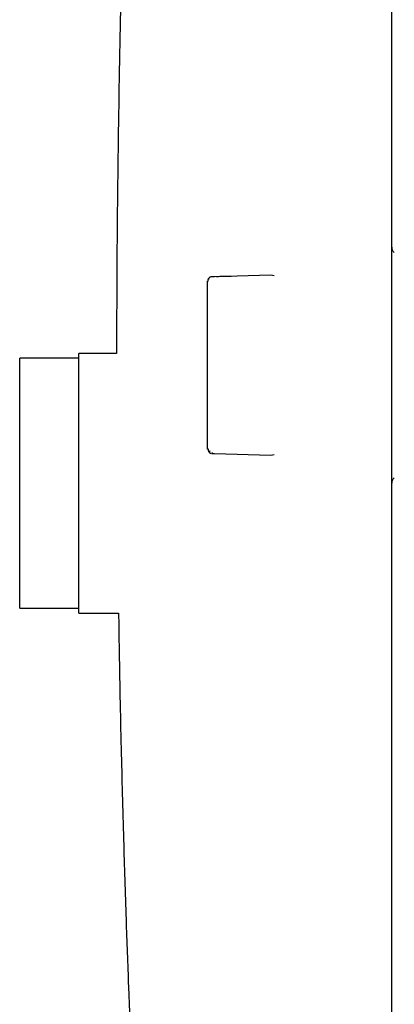
# Model space of a CAD drawing. Units: inches. Extents: x 3 to 218, y 2 to 169.
# Drawn here: x 139 to 141, y 48 to 52 of the extents above; entities that cross this region are included whole.
import ezdxf

# ---------------------------------------------------------------- set-up
doc = ezdxf.new("R2010")
doc.units = ezdxf.units.IN
doc.header["$MEASUREMENT"] = 0

msp = doc.modelspace()

# ---------------------------------------------------------------- linework, layer by layer
at = {"color": 7, "linetype": 'Continuous', "lineweight": 25}
for p, q in [((140.8892, 45.5266), (140.8892, 55.5428)), ((140.8892, 51.0365), (140.8892, 55.2354)), ((140.8892, 50.0327), (140.8892, 51.0365)), ((140.1092, 50.1791), (140.1092, 50.8902)), ((140.1384, 50.9104), (140.377, 50.9167)), ((140.1679, 50.9112), (140.2095, 50.9123)), ((140.377, 50.9167), (140.3914, 50.9151)), ((139.5642, 50.5647), (139.3142, 50.5647)), ((139.3142, 50.0347), (139.3142, 50.5647)), ((139.7242, 50.5847), (139.5642, 50.5847)), ((139.5642, 50.0347), (139.5642, 50.5847)), ((140.3773, 50.1526), (140.1384, 50.1589)), ((140.3912, 50.1541), (140.3773, 50.1526)), ((139.3142, 49.5047), (139.3142, 50.0347)), ((139.5642, 49.4847), (139.5642, 50.0347)), ((140.8892, 45.8319), (140.8892, 50.0327)), ((139.3142, 49.5047), (139.5642, 49.5047)), ((139.5642, 49.4847), (139.7321, 49.4847))]:
    msp.add_line(p, q, dxfattribs=at)
for points, knots in [([(139.8822, 55.2036), (139.8762, 55.1142), (139.8637, 54.9277), (139.847, 54.655), (139.832, 54.3966), (139.8199, 54.1721), (139.8101, 53.9812), (139.8024, 53.8235), (139.7966, 53.6978), (139.7922, 53.6009), (139.7876, 53.4953), (139.782, 53.3633), (139.7746, 53.1777), (139.7664, 52.9557), (139.7577, 52.6947), (139.7469, 52.3259), (139.7357, 51.8463), (139.7272, 51.2525), (139.7239, 50.8277), (139.7243, 50.6008), (139.7243, 50.5847)], [0, 0, 0, 0, 0.058162, 0.121316, 0.177317, 0.226165, 0.267226, 0.301368, 0.328592, 0.348896, 0.364306, 0.397243, 0.43461, 0.484871, 0.541411, 0.604105, 0.72431, 0.852779, 0.989513, 1, 1, 1, 1]), ([(140.899, 51.0117), (140.8975, 51.0132), (140.8943, 51.0163), (140.8902, 51.0247), (140.8896, 51.0317), (140.8892, 51.0365)], [0, 0, 0, 0, 0.238821, 0.480121, 1, 1, 1, 1]), ([(140.1159, 50.9048), (140.115, 50.9038), (140.113, 50.9017), (140.111, 50.8979), (140.1098, 50.8937), (140.1097, 50.8909), (140.1097, 50.8895)], [0, 0, 0, 0, 0.248465, 0.501789, 0.754188, 1, 1, 1, 1]), ([(140.1221, 50.9089), (140.1209, 50.9084), (140.1185, 50.9073), (140.1157, 50.9048), (140.1136, 50.9017), (140.113, 50.8992), (140.1127, 50.898)], [0, 0, 0, 0, 0.225228, 0.469547, 0.729468, 1, 1, 1, 1]), ([(140.1384, 50.9093), (140.1368, 50.9093), (140.1335, 50.9092), (140.1291, 50.9091), (140.1254, 50.909), (140.124, 50.9089), (140.1232, 50.9089)], [0, 0, 0, 0, 0.249633, 0.499493, 0.749623, 1, 1, 1, 1]), ([(140.1286, 50.9102), (140.1288, 50.9102), (140.1292, 50.9102), (140.1317, 50.9103), (140.135, 50.9103), (140.1372, 50.9104), (140.1384, 50.9104)], [0, 0, 0, 0, 0.27499, 0.556656, 0.777793, 1, 1, 1, 1]), ([(140.1464, 50.9106), (140.1491, 50.9107), (140.1555, 50.9109), (140.1634, 50.9111), (140.1679, 50.9112)], [0, 0, 0, 0, 0.420181, 1, 1, 1, 1]), ([(140.1114, 50.1791), (140.1114, 50.1791), (140.1093, 50.1791), (140.1092, 50.1791), (140.1092, 50.1791)], [0, 0, 0, 0, 0.030668, 1, 1, 1, 1]), ([(140.1114, 50.1798), (140.1114, 50.1784), (140.1115, 50.1756), (140.1126, 50.1714), (140.1145, 50.1676), (140.1163, 50.1655), (140.1172, 50.1645)], [0, 0, 0, 0, 0.245818, 0.498221, 0.751544, 1, 1, 1, 1]), ([(140.1114, 50.1798), (140.1114, 50.1784), (140.1115, 50.1756), (140.1126, 50.1714), (140.1145, 50.1676), (140.1163, 50.1655), (140.1172, 50.1645)], [0, 0, 0, 0, 0.245814, 0.498214, 0.751538, 1, 1, 1, 1]), ([(140.1187, 50.1713), (140.118, 50.17), (140.1166, 50.1676), (140.1169, 50.1645), (140.1186, 50.1621), (140.121, 50.161), (140.1221, 50.1604)], [0, 0, 0, 0, 0.281212, 0.544814, 0.785365, 1, 1, 1, 1]), ([(140.1267, 50.1603), (140.1275, 50.1603), (140.1292, 50.1603), (140.132, 50.1602), (140.1351, 50.1601), (140.1373, 50.16), (140.1384, 50.16)], [0, 0, 0, 0, 0.250368, 0.500463, 0.750378, 1, 1, 1, 1]), ([(140.1271, 50.1611), (140.1271, 50.1613), (140.1273, 50.1621), (140.1286, 50.1633), (140.1295, 50.1642)], [0, 0, 0, 0, 0.304578, 1, 1, 1, 1]), ([(140.1384, 50.1589), (140.1369, 50.1589), (140.134, 50.159), (140.1308, 50.1591), (140.129, 50.1591), (140.1287, 50.1592), (140.1286, 50.1592)], [0, 0, 0, 0, 0.281095, 0.563205, 0.783225, 1, 1, 1, 1]), ([(140.8892, 50.0327), (140.8895, 50.0375), (140.8901, 50.0445), (140.8943, 50.0529), (140.8974, 50.0561), (140.899, 50.0576)], [0, 0, 0, 0, 0.517607, 0.760761, 1, 1, 1, 1]), ([(139.7324, 49.4847), (139.733, 49.4393), (139.7356, 49.2482), (139.7425, 48.9279), (139.7526, 48.5408), (139.7632, 48.2042), (139.7719, 47.9648), (139.778, 47.8081), (139.7815, 47.7194), (139.7849, 47.6382), (139.788, 47.5647), (139.7909, 47.4986), (139.7938, 47.4326), (139.7975, 47.3526), (139.8031, 47.2312), (139.8117, 47.0557), (139.8239, 46.8195), (139.8401, 46.5301), (139.8595, 46.2062), (139.8747, 45.9789), (139.8822, 45.8657)], [0, 0, 0, 0, 0.0375543, 0.1582894, 0.2653307, 0.358273, 0.4371164, 0.4637121, 0.4882181, 0.5106341, 0.5309604, 0.5491969, 0.5653607, 0.5857483, 0.6154526, 0.6660135, 0.7312988, 0.8113083, 0.9060422, 1, 1, 1, 1])]:
    msp.add_open_spline(points, degree=3, knots=knots, dxfattribs=at)

doc.saveas('drawing.dxf')
